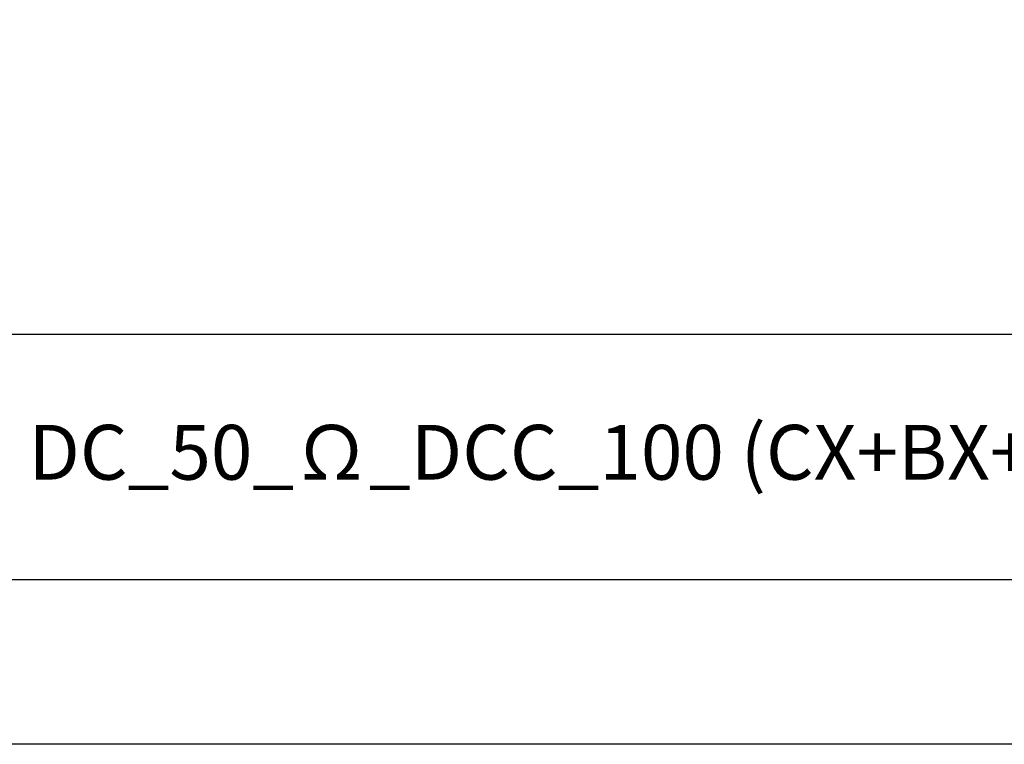
# Model space of a CAD drawing. Units: millimetres. Extents: x 302 to 7727, y 465 to 3615.
# Drawn here: x 3586 to 3658, y 2085 to 2138 of the extents above; entities that cross this region are included whole.
import ezdxf
from ezdxf.enums import TextEntityAlignment as Align

# ---------------------------------------------------------------- set-up
doc = ezdxf.new("R2010")
doc.units = ezdxf.units.MM
for name, color, linetype, lineweight in [('DLS_Lejand', 7, 'Continuous', 0), ('DLS_Sembol_2', 8, 'Continuous', 0), ('DLS_Txt', 254, 'Continuous', 0)]:
    doc.layers.add(name, color=color, linetype=linetype, lineweight=lineweight)
doc.styles.get("Standard").update_dxf_attribs({"font": 'arial.ttf'})

# ---------------------------------------------------------------- blocks, each defined once
blk = doc.blocks.new('DLS_Kesik')
blk.add_wipeout([(-11.0137, 0), (21.0165, 0), (21.0805, -3.9936), (-10.9497, -3.9936)])
blk = doc.blocks.new('DLS_PaftaCerceve_BX_Yatay')
blk.add_line((8.959, 149.984), (8.959, -135.016))
blk.add_attdef('AÇIKLAMA', text='', height=2, rotation=270).set_placement((4.655, 37.466), align=Align.MIDDLE_LEFT)
blk.add_attdef('ÖLÇEK', text='', height=2, rotation=270).set_placement((4.655, -122.786), align=Align.MIDDLE_CENTER)
at = {"layer": 'DLS_Lejand', "lineweight": 0}
blk.add_attdef('ÜRÜNKODU', text='', height=2, rotation=270, dxfattribs=at).set_placement((4.655, 79.577), align=Align.MIDDLE_LEFT)
at = {"layer": 'DLS_Txt'}
blk.add_attdef('NOTLAR', text='', height=2, rotation=270, dxfattribs=at).set_placement((11.021, 147.145), align=Align.BOTTOM_LEFT)

msp = doc.modelspace()

# ---------------------------------------------------------------- block references
ref = msp.add_blockref('DLS_PaftaCerceve_BX_Yatay', (3745.707, 2096.947), dxfattribs=dict(xscale=2.000000000000008, yscale=2.000000000000008, zscale=2.000000000000008, rotation=90.00000000000001))
ref.add_attrib('ÜRÜNKODU', 'DC_50_Ω_DCC_100 (CX+BX+DC50+Ω+BX+DCC100)', dxfattribs={"layer": 'DLS_Lejand', "lineweight": 0, "height": 4}).set_placement((3586.553, 2106.256), align=Align.MIDDLE_LEFT)
at = {"layer": 'DLS_Sembol_2', "xscale": -9.51241890967574, "yscale": 9.51241890967574, "zscale": 9.51241890967574}
msp.add_blockref('DLS_Kesik', (3771.02, 2156.26), dxfattribs=at)

# ---------------------------------------------------------------- next in the draw order: linework, layer by layer
for points in [[(3433.739, 2084.947), (3433.739, 2504.947), (4027.739, 2504.947), (4027.739, 2084.947)], [(3445.739, 2096.947), (3445.739, 2492.947), (4015.739, 2492.947), (4015.739, 2096.947)]]:
    msp.add_lwpolyline(points, close=True)

doc.saveas('drawing.dxf')
